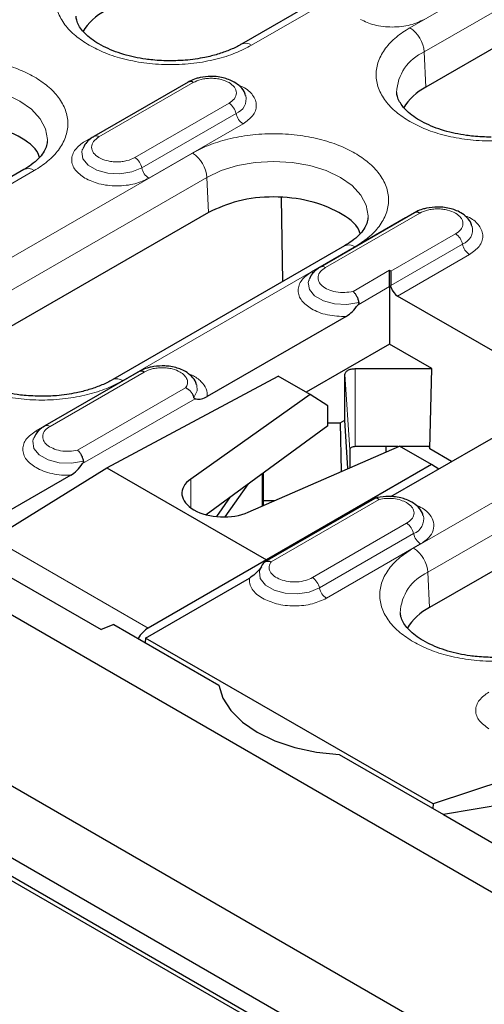
# Model space of a CAD drawing. Units: millimetres. Extents: x 0 to 420, y 0 to 297.
# Drawn here: x 108 to 120, y 94 to 118 of the extents above; entities that cross this region are included whole.
import ezdxf

# ---------------------------------------------------------------- set-up
doc = ezdxf.new("R2010")
doc.units = ezdxf.units.MM

msp = doc.modelspace()

# ---------------------------------------------------------------- linework, layer by layer
at = {"color": 7, "linetype": 'Continuous', "lineweight": 25}
for p, q in [((41.9185, 141.7712), (130.1301, 90.8478)), ((128.716, 87.4794), (43.3326, 136.7701)), ((40.2074, 136.2677), (130.1442, 84.3483)), ((129.3699, 85.3464), (41.1584, 136.2699)), ((129.3699, 84.8973), (41.1584, 135.8208)), ((128.0968, 125.7217), (113.7779, 117.4556)), ((127.9999, 122.0191), (118.2772, 116.4063)), ((112.4781, 116.5309), (110.18, 115.2042)), ((109.9023, 114.894), (109.8964, 114.8772)), ((108.4746, 114.394), (105.1159, 112.4551)), ((114.7877, 111.6603), (114.7554, 113.7033)), ((112.9739, 113.3447), (107.317, 110.0791)), ((118.0024, 113.3418), (115.7043, 112.0151)), ((116.297, 112.5316), (110.6401, 109.266)), ((115.4266, 111.7049), (115.4207, 111.6881)), ((117.4345, 111.514), (117.4268, 111.565)), ((117.3933, 111.5378), (117.3933, 110.1301)), ((121.553, 109.0178), (117.5875, 111.307)), ((116.3369, 110.8092), (112.9469, 108.8523)), ((117.3933, 110.1301), (115.3597, 108.9562)), ((118.425, 109.5346), (117.3933, 110.1301)), ((111.2849, 109.4639), (108.9868, 108.1372)), ((116.3036, 108.2765), (116.3036, 109.3903)), ((116.5536, 109.5346), (118.425, 109.5346)), ((118.3746, 107.5721), (118.425, 109.5346)), ((110.499, 107.1096), (114.6719, 109.3532)), ((115.4541, 108.9017), (114.6719, 109.3532)), ((115.4541, 108.9017), (112.5425, 106.8388)), ((115.8907, 108.6292), (115.4541, 108.9017)), ((115.8907, 108.1401), (115.8907, 108.6292)), ((115.8907, 108.2079), (116.1849, 108.2079)), ((116.1849, 108.2079), (116.3036, 108.2765)), ((116.1849, 108.2079), (116.2153, 107.0207)), ((116.3785, 107.0921), (116.3036, 108.2765)), ((117.4244, 106.4102), (120.6907, 108.2958)), ((115.8907, 108.1401), (112.9181, 105.9661)), ((108.7091, 107.8269), (108.7032, 107.8102)), ((113.947, 106.028), (117.6357, 107.6423)), ((116.4215, 107.553), (116.4215, 107.111)), ((117.6059, 107.6293), (116.5536, 107.6293)), ((117.3049, 107.6293), (117.3049, 107.4976)), ((118.4178, 107.1908), (117.6357, 107.6423)), ((118.3661, 107.6293), (117.6582, 107.6293)), ((118.3746, 107.5721), (118.3661, 107.6293)), ((118.9058, 107.2654), (118.3746, 107.5721)), ((107.7139, 105.3875), (110.499, 107.1096)), ((110.499, 107.1096), (114.3881, 104.8645)), ((114.3178, 106.1903), (114.3178, 106.9898)), ((118.4178, 107.1908), (114.3881, 104.8645)), ((118.5908, 107.0836), (118.4178, 107.1908)), ((109.6193, 106.9313), (107.0847, 105.4681)), ((124.0224, 106.9666), (118.3656, 103.7009)), ((113.3864, 105.9127), (113.9541, 106.7238)), ((113.1761, 105.9203), (113.5122, 106.4006)), ((114.5745, 106.3026), (114.3178, 106.3026)), ((117.0334, 106.3656), (114.3538, 104.8186)), ((107.4434, 104.8426), (110.355, 103.1617)), ((114.3881, 104.8645), (111.504, 103.1995)), ((114.3881, 104.8385), (114.3881, 104.8645)), ((114.232, 104.6343), (114.227, 104.6197)), ((111.4385, 102.9547), (113.9732, 104.4179)), ((110.667, 103.2878), (110.355, 103.1617)), ((110.667, 103.2878), (113.2291, 101.8087)), ((111.4385, 102.9547), (111.4334, 102.8454)), ((118.4541, 98.9046), (111.4385, 102.9547)), ((116.1659, 100.1133), (118.7103, 98.6445)), ((120.3633, 99.541), (118.4541, 98.9046)), ((118.4541, 98.9046), (118.4489, 98.7954)), ((120.5522, 98.9626), (118.7103, 98.6445)), ((118.7103, 98.6445), (121.7155, 96.9096))]:
    msp.add_line(p, q, dxfattribs=at)
at = {"color": 8, "linetype": 'Continuous', "lineweight": 18}
for p, q in [((114.0279, 117.4308), (128.3468, 125.697)), ((127.6088, 123.4697), (117.8861, 117.8569)), ((118.2392, 117.2661), (127.9619, 122.8789)), ((118.2392, 117.2661), (118.2772, 116.4063)), ((112.2608, 116.4099), (109.9627, 115.0833)), ((110.305, 115.1918), (112.6031, 116.5185)), ((112.2608, 116.4099), (112.2647, 116.4077)), ((113.4773, 116.0139), (111.1792, 114.6872)), ((111.3503, 114.4353), (113.6484, 115.762)), ((111.5215, 114.1834), (113.8196, 115.5101)), ((112.5828, 114.7953), (106.926, 111.5297)), ((105.3659, 112.4303), (108.7246, 114.3693)), ((107.279, 110.939), (112.9359, 114.2046)), ((112.9359, 114.2046), (112.9739, 113.3447)), ((115.8293, 112.0028), (118.1274, 113.3294)), ((117.7851, 113.2208), (115.487, 111.8942)), ((117.7851, 113.2208), (117.789, 113.2186)), ((119.0015, 112.8248), (117.4268, 111.9157)), ((117.4268, 111.565), (119.1727, 112.5729)), ((110.8901, 109.2412), (116.547, 112.5069)), ((117.5875, 111.307), (119.3439, 112.321)), ((117.3933, 111.9351), (116.5022, 111.4206)), ((117.3933, 111.9351), (117.4268, 111.9157)), ((116.624, 111.0937), (117.3933, 111.5378)), ((117.3933, 111.5378), (117.4345, 111.514)), ((109.1118, 108.1248), (111.4099, 109.4515)), ((116.3036, 109.3903), (116.4215, 107.553)), ((116.5536, 107.6293), (116.5536, 109.5346)), ((111.0676, 109.3429), (108.7695, 108.0162)), ((111.0676, 109.3429), (111.0715, 109.3407)), ((112.4183, 109.063), (109.7846, 107.5427)), ((109.9065, 107.2157), (112.6496, 108.7993)), ((123.6314, 108.4171), (117.9745, 105.1515)), ((118.3276, 104.5608), (123.9844, 107.8264)), ((112.5425, 106.136), (112.5425, 106.8388)), ((114.2887, 106.1776), (114.2887, 106.9685)), ((114.5018, 104.8195), (117.1354, 106.3399)), ((117.8083, 105.7578), (115.5102, 104.4311)), ((107.7139, 105.3875), (111.504, 103.1995)), ((115.6814, 104.1792), (117.9795, 105.5058)), ((115.8525, 103.9273), (118.1506, 105.2539)), ((118.3656, 103.7009), (118.3276, 104.5608))]:
    msp.add_line(p, q, dxfattribs=at)
at = {"color": 8, "linetype": 'Continuous', "lineweight": 18, "flags": 128}
for points in [[(105.1135, 116.067), (105.4626, 116.2324), (105.8609, 116.3553), (106.2931, 116.431), (106.7425, 116.4566), (107.192, 116.431), (107.6241, 116.3553), (108.0224, 116.2324), (108.3715, 116.067), (108.658, 115.8655), (108.8709, 115.6356), (109.002, 115.3861), (109.0463, 115.1266), (109.0453, 115.087)], [(109.8964, 114.8772), (109.8852, 114.8297), (109.9112, 114.6579), (110.0375, 114.5016), (110.2487, 114.3797), (110.5195, 114.3068), (110.8171, 114.2918), (111.1056, 114.3364), (111.3503, 114.4353)], [(112.9359, 114.2046), (113.285, 114.37), (113.6833, 114.4929), (114.1154, 114.5686), (114.5649, 114.5941), (115.0143, 114.5686), (115.4465, 114.4929), (115.8448, 114.37), (116.1939, 114.2046), (116.4804, 114.0031), (116.6933, 113.7731), (116.8244, 113.5236), (116.8687, 113.2642), (116.8677, 113.2246)], [(115.487, 111.8942), (115.516, 111.8802), (115.5375, 111.8735)], [(115.4207, 111.6881), (115.4092, 111.6387), (115.4368, 111.466), (115.5657, 111.3093), (115.7799, 111.1878), (116.0535, 111.1162), (116.3531, 111.1033), (116.6421, 111.1506)], [(112.6207, 108.8292), (112.7027, 108.996), (112.6911, 109.1415)], [(108.7695, 108.0162), (108.7985, 108.0023), (108.8199, 107.9956)], [(108.7032, 107.8102), (108.6917, 107.7607), (108.7193, 107.5881), (108.8481, 107.4314), (109.0624, 107.3099), (109.336, 107.2383), (109.6356, 107.2254), (109.9246, 107.2727)], [(114.227, 104.6197), (114.2173, 104.5804), (114.2397, 104.4074), (114.3637, 104.2495), (114.5742, 104.1258), (114.8456, 104.0514), (115.1447, 104.0355), (115.4351, 104.0799), (115.6814, 104.1792)]]:
    msp.add_lwpolyline(points, dxfattribs=at)
at = {"color": 7, "linetype": 'Continuous', "lineweight": 25, "flags": 128}
msp.add_lwpolyline([(113.2291, 101.8087), (113.3291, 101.4892), (113.5232, 101.1844), (113.8053, 100.9035), (114.1671, 100.6549), (114.5978, 100.446), (115.0844, 100.2831), (115.6124, 100.1711), (116.1659, 100.1133)], dxfattribs=at)
at = {"color": 7, "linetype": 'Continuous', "lineweight": 25}
for centre, radius, start, end in [((111.094, 117.0399), 1.3851, 117.48069, 148.78907), ((112.5301, 116.4188), 0.1236, 53.8096, 114.87994), ((118.9164, 115.1774), 1.3851, 117.48069, 148.78907), ((118.0544, 113.2297), 0.1236, 53.8096, 114.87994), ((111.3369, 109.3517), 0.1236, 53.8096, 114.87994), ((119.0048, 102.4721), 1.3851, 117.48069, 148.78907)]:
    msp.add_arc(centre, radius, start, end, dxfattribs=at)
at = {"color": 8, "linetype": 'Continuous', "lineweight": 18}
for centre, radius, start, end in [((117.4676, 117.2059), 0.7739, 4.46649, 57.26592), ((113.8829, 117.2391), 0.2404, 52.89464, 116.3865), ((118.6843, 116.2392), 1.1192, 113.4339, 177.92214), ((113.5099, 116.1215), 0.3853, 291.06484, 11.67524), ((113.2642, 115.685), 0.3918, 11.32331, 57.06554), ((114.0326, 115.8389), 0.3918, 191.32331, 237.06554), ((110.2315, 115.0881), 0.1272, 54.68887, 113.43334), ((110.9661, 114.3584), 0.3918, 11.32331, 57.06554), ((112.1643, 114.1443), 0.7739, 4.46649, 57.26592), ((111.7345, 114.5122), 0.3918, 191.32331, 237.06554), ((108.5793, 114.1768), 0.2412, 52.95922, 115.73033), ((119.0342, 112.9324), 0.3853, 291.06484, 11.67524), ((118.7885, 112.496), 0.3918, 11.32331, 57.06554), ((116.4009, 112.3066), 0.2478, 53.89164, 114.7979), ((119.5569, 112.6498), 0.3918, 191.32331, 237.06554), ((115.7562, 111.9025), 0.1241, 53.88097, 114.1085), ((110.7443, 109.0416), 0.2472, 53.85019, 115.26053), ((109.0386, 108.0246), 0.1241, 53.88097, 114.1085), ((117.8414, 105.8652), 0.3849, 291.02262, 11.71746), ((117.5953, 105.4289), 0.3918, 11.32331, 57.06554), ((118.3636, 105.5828), 0.3918, 191.32331, 237.06554), ((117.556, 104.5005), 0.7739, 4.46649, 57.26592), ((115.2972, 104.1023), 0.3918, 11.32331, 57.06554), ((118.7727, 103.5339), 1.1192, 113.4339, 177.92214), ((116.0655, 104.2561), 0.3918, 191.32331, 237.06554)]:
    msp.add_arc(centre, radius, start, end, dxfattribs=at)
at = {"color": 7, "linetype": 'Continuous', "lineweight": 25}
for centre, major_axis, ratio, start_param, end_param in [((117.5967, 111.5165), (-0.1146, 0.2224), 0.6067559, 1.2787048, 2.3853498), ((113.3275, 106.4795), (1, -0.0149), 0.5671246, 2.481813, 5.3890204), ((111.5103, 102.7948), (0.2566, 0.4292), 0.5873687, 0.8118069, 1.5692253)]:
    msp.add_ellipse(centre, major_axis=major_axis, ratio=ratio, start_param=start_param, end_param=end_param, dxfattribs=at)
at = {"color": 8, "linetype": 'Continuous', "lineweight": 18}
for points, knots in [([(110.0637, 119.7193), (109.9493, 119.6458), (109.7135, 119.4944), (109.4544, 119.2175), (109.282, 118.9068), (109.2229, 118.5751), (109.282, 118.2433), (109.4544, 117.9326), (109.7135, 117.6557), (109.9493, 117.5043), (110.0637, 117.4308)], [0, 0, 0, 0, 0.116516, 0.2400113, 0.3686408, 0.5, 0.6313592, 0.7599887, 0.883484, 1, 1, 1, 1]), ([(116.6802, 118.0613), (116.7887, 118.0107), (116.9555, 117.9329), (117.2342, 117.8843), (117.4596, 117.8703), (117.6851, 117.8843), (117.9637, 117.9329), (118.1305, 118.0107), (118.239, 118.0613)], [0, 0, 0, 0, 0.2394568, 0.3683607, 0.5, 0.6316393, 0.7605432, 1, 1, 1, 1]), ([(117.8861, 117.8569), (117.7716, 117.7834), (117.5359, 117.632), (117.2767, 117.355), (117.1044, 117.0444), (117.0453, 116.7126), (117.1044, 116.3809), (117.2767, 116.0702), (117.5359, 115.7933), (117.7716, 115.6419), (117.8861, 115.5684)], [0, 0, 0, 0, 0.116516, 0.2400113, 0.3686408, 0.5, 0.6313592, 0.7599887, 0.883484, 1, 1, 1, 1]), ([(110.0637, 117.4308), (110.1911, 117.3647), (110.4533, 117.2286), (110.933, 117.079), (111.4711, 116.9795), (112.0458, 116.9454), (112.6205, 116.9795), (113.1586, 117.079), (113.6383, 117.2286), (113.9006, 117.3647), (114.0279, 117.4308)], [0, 0, 0, 0, 0.116516, 0.2400113, 0.3686408, 0.5, 0.6313592, 0.7599887, 0.883484, 1, 1, 1, 1]), ([(108.7246, 114.3693), (108.8391, 114.4428), (109.0748, 114.5942), (109.334, 114.8711), (109.5063, 115.1817), (109.5655, 115.5136), (109.5061, 115.8451), (109.3349, 116.1565), (109.0717, 116.431), (108.7357, 116.6642), (108.3319, 116.8581), (107.8562, 117.0101), (107.317, 117.1089), (106.7426, 117.1432), (106.1678, 117.109), (105.6297, 117.0095), (105.15, 116.8599), (104.8878, 116.7238), (104.7604, 116.6578)], [0, 0, 0, 0, 0.058258, 0.1200057, 0.1843204, 0.25, 0.3156796, 0.3799943, 0.441742, 0.5, 0.558258, 0.6200057, 0.6843204, 0.75, 0.8156796, 0.8799943, 0.941742, 1, 1, 1, 1]), ([(112.6031, 116.5185), (112.664, 116.5469), (112.7579, 116.5906), (112.9142, 116.618), (113.0402, 116.6255), (113.1662, 116.618), (113.3225, 116.5906), (113.4164, 116.5469), (113.4773, 116.5185)], [0, 0, 0, 0, 0.2394429, 0.3697907, 0.5000001, 0.6303478, 0.7605571, 1, 1, 1, 1]), ([(113.4773, 116.5185), (113.5264, 116.4834), (113.6022, 116.4292), (113.6496, 116.3389), (113.6627, 116.2662), (113.6496, 116.1934), (113.6021, 116.1032), (113.5264, 116.049), (113.4773, 116.0139)], [0, 0, 0, 0, 0.2394429, 0.3697907, 0.5000001, 0.6303478, 0.7605571, 1, 1, 1, 1]), ([(113.8196, 115.5101), (113.9072, 115.5727), (114.042, 115.669), (114.1264, 115.8299), (114.1503, 115.9598), (114.1272, 116.0908), (114.0376, 116.2479), (113.9, 116.3856), (113.7406, 116.4424), (113.699, 116.4572)], [0, 0, 0, 0, 0.22079877, 0.33965862, 0.46104084, 0.58242306, 0.70128291, 0.92208168, 1, 1, 1, 1]), ([(117.8861, 115.5684), (118.0134, 115.5023), (118.2757, 115.3662), (118.7554, 115.2166), (119.2935, 115.1171), (119.8682, 115.083), (120.4429, 115.1171), (120.981, 115.2166), (121.4607, 115.3662), (121.723, 115.5023), (121.8503, 115.5684)], [0, 0, 0, 0, 0.116516, 0.2400113, 0.3686408, 0.5, 0.6313592, 0.7599887, 0.883484, 1, 1, 1, 1]), ([(111.1792, 114.6872), (111.1183, 114.6589), (111.0244, 114.6151), (110.8681, 114.5877), (110.7421, 114.5802), (110.6158, 114.5876), (110.4612, 114.616), (110.2944, 114.6811), (110.1816, 114.7774), (110.1324, 114.8666), (110.1197, 114.9396), (110.1327, 115.0123), (110.1802, 115.1025), (110.2559, 115.1567), (110.305, 115.1918)], [0, 0, 0, 0, 0.1197215, 0.1848954, 0.25, 0.3151739, 0.3802785, 0.5, 0.6197215, 0.6848954, 0.75, 0.8151739, 0.8802785, 1, 1, 1, 1]), ([(116.547, 112.5069), (116.6614, 112.5804), (116.8972, 112.7318), (117.1564, 113.0087), (117.3287, 113.3193), (117.3879, 113.6511), (117.3285, 113.9827), (117.1573, 114.294), (116.8941, 114.5686), (116.5581, 114.8017), (116.1542, 114.9957), (115.6786, 115.1476), (115.1393, 115.2465), (114.565, 115.2808), (113.9902, 115.2466), (113.4521, 115.1471), (112.9724, 114.9975), (112.7101, 114.8614), (112.5828, 114.7953)], [0, 0, 0, 0, 0.058258, 0.1200057, 0.1843204, 0.25, 0.3156796, 0.3799943, 0.441742, 0.5, 0.558258, 0.6200057, 0.6843204, 0.75, 0.8156796, 0.8799943, 0.941742, 1, 1, 1, 1]), ([(109.9627, 115.0833), (109.8751, 115.0207), (109.7403, 114.9243), (109.656, 114.7635), (109.6317, 114.6333), (109.656, 114.5032), (109.7403, 114.3423), (109.8751, 114.246), (109.9627, 114.1834)], [0, 0, 0, 0, 0.2394568, 0.3683607, 0.5, 0.6316393, 0.7605432, 1, 1, 1, 1]), ([(109.9627, 114.1834), (110.0712, 114.1328), (110.238, 114.055), (110.5166, 114.0063), (110.7421, 113.9923), (110.9676, 114.0063), (111.2462, 114.055), (111.413, 114.1328), (111.5215, 114.1834)], [0, 0, 0, 0, 0.2394568, 0.3683607, 0.5, 0.6316393, 0.7605432, 1, 1, 1, 1]), ([(118.1274, 113.3294), (118.1882, 113.3578), (118.2822, 113.4015), (118.4385, 113.4289), (118.5645, 113.4364), (118.6905, 113.4289), (118.8468, 113.4015), (118.9407, 113.3578), (119.0015, 113.3294)], [0, 0, 0, 0, 0.2394429, 0.3697907, 0.5000001, 0.6303478, 0.7605571, 1, 1, 1, 1]), ([(119.0015, 113.3294), (119.0506, 113.2943), (119.1264, 113.2401), (119.1739, 113.1498), (119.1869, 113.0771), (119.1739, 113.0043), (119.1264, 112.9141), (119.0506, 112.8599), (119.0015, 112.8248)], [0, 0, 0, 0, 0.23944295, 0.36979073, 0.50000006, 0.63034779, 0.76055705, 1, 1, 1, 1]), ([(119.3439, 112.321), (119.4315, 112.3836), (119.5663, 112.4799), (119.6506, 112.6408), (119.6746, 112.7707), (119.6515, 112.9017), (119.5618, 113.0589), (119.4242, 113.1965), (119.2649, 113.2533), (119.2233, 113.2681)], [0, 0, 0, 0, 0.22079877, 0.33965862, 0.46104084, 0.58242306, 0.70128291, 0.92208168, 1, 1, 1, 1]), ([(115.487, 111.8942), (115.3993, 111.8316), (115.2645, 111.7352), (115.1803, 111.5744), (115.156, 111.4442), (115.1803, 111.3141), (115.2645, 111.1532), (115.3993, 111.0569), (115.487, 110.9943)], [0, 0, 0, 0, 0.2394568, 0.3683607, 0.5, 0.6316393, 0.7605432, 1, 1, 1, 1]), ([(116.5022, 111.4206), (116.4362, 111.4091), (116.3002, 111.3853), (116.0822, 111.4024), (115.8886, 111.459), (115.7426, 111.5487), (115.6552, 111.661), (115.6389, 111.7859), (115.6952, 111.9087), (115.7855, 111.972), (115.8293, 112.0028)], [0, 0, 0, 0, 0.1212402, 0.25, 0.3787598, 0.5, 0.6212402, 0.75, 0.8787598, 1, 1, 1, 1]), ([(115.487, 110.9943), (115.5448, 110.9647), (115.6619, 110.9048), (115.8747, 110.8449), (116.1032, 110.8088), (116.2596, 110.8091), (116.3369, 110.8092)], [0, 0, 0, 0, 0.2471605, 0.5, 0.7528395, 1, 1, 1, 1]), ([(111.4099, 109.4515), (111.4707, 109.4798), (111.5647, 109.5236), (111.7209, 109.551), (111.847, 109.5585), (111.973, 109.551), (112.1293, 109.5236), (112.2232, 109.4798), (112.284, 109.4515)], [0, 0, 0, 0, 0.2394429, 0.3697907, 0.5000001, 0.6303478, 0.7605571, 1, 1, 1, 1]), ([(112.284, 109.4515), (112.3225, 109.4252), (112.4011, 109.3716), (112.4612, 109.2699), (112.4733, 109.1627), (112.4364, 109.0958), (112.4183, 109.063)], [0, 0, 0, 0, 0.2445115, 0.5, 0.7554885, 1, 1, 1, 1]), ([(112.9469, 108.8523), (112.9447, 108.9153), (112.9403, 109.0444), (112.8031, 109.2238), (112.6444, 109.3488), (112.5183, 109.3926), (112.4896, 109.4026)], [0, 0, 0, 0, 0.2937794, 0.6015346, 0.9092898, 1, 1, 1, 1]), ([(106.926, 109.2412), (107.0533, 109.1751), (107.3155, 109.039), (107.7952, 108.8894), (108.3333, 108.7899), (108.908, 108.7558), (109.4827, 108.7899), (110.0209, 108.8894), (110.5005, 109.039), (110.7628, 109.1751), (110.8901, 109.2412)], [0, 0, 0, 0, 0.116516, 0.2400113, 0.3686408, 0.5, 0.6313592, 0.7599887, 0.883484, 1, 1, 1, 1]), ([(108.7695, 108.0162), (108.6818, 107.9536), (108.547, 107.8573), (108.4628, 107.6965), (108.4385, 107.5663), (108.4628, 107.4361), (108.547, 107.2753), (108.6818, 107.179), (108.7695, 107.1164)], [0, 0, 0, 0, 0.2394568, 0.3683607, 0.5, 0.6316393, 0.7605432, 1, 1, 1, 1]), ([(109.7846, 107.5427), (109.7187, 107.5311), (109.5827, 107.5073), (109.3647, 107.5244), (109.1711, 107.5811), (109.0251, 107.6708), (108.9377, 107.783), (108.9214, 107.908), (108.9777, 108.0307), (109.068, 108.0941), (109.1118, 108.1248)], [0, 0, 0, 0, 0.1212402, 0.25, 0.3787598, 0.5, 0.6212402, 0.75, 0.8787598, 1, 1, 1, 1]), ([(108.7695, 107.1164), (108.8273, 107.0868), (108.9444, 107.0269), (109.1572, 106.9669), (109.3857, 106.9308), (109.542, 106.9311), (109.6193, 106.9313)], [0, 0, 0, 0, 0.2471605, 0.5, 0.7528395, 1, 1, 1, 1]), ([(117.1354, 106.3399), (117.1922, 106.3503), (117.3081, 106.3716), (117.4938, 106.3647), (117.6699, 106.33), (117.7628, 106.2846), (117.8083, 106.2624)], [0, 0, 0, 0, 0.2445115, 0.5, 0.7554885, 1, 1, 1, 1]), ([(117.8083, 106.2624), (117.8574, 106.2273), (117.9332, 106.173), (117.9806, 106.0828), (117.9937, 106.01), (117.9806, 105.9373), (117.9332, 105.8471), (117.8574, 105.7929), (117.8083, 105.7578)], [0, 0, 0, 0, 0.2394429, 0.3697907, 0.5000001, 0.6303478, 0.7605571, 1, 1, 1, 1]), ([(118.1506, 105.2539), (118.2208, 105.3021), (118.3644, 105.4006), (118.4721, 105.5883), (118.4823, 105.7844), (118.3888, 105.9689), (118.2319, 106.1192), (118.0799, 106.1846), (118.0153, 106.2125)], [0, 0, 0, 0, 0.1713482, 0.3508479, 0.5303476, 0.7016958, 0.873044, 1, 1, 1, 1]), ([(117.9745, 105.1515), (117.86, 105.078), (117.6243, 104.9266), (117.3651, 104.6497), (117.1927, 104.339), (117.1337, 104.0073), (117.1927, 103.6755), (117.3651, 103.3649), (117.6243, 103.0879), (117.86, 102.9365), (117.9745, 102.863)], [0, 0, 0, 0, 0.116516, 0.2400113, 0.3686408, 0.5, 0.6313592, 0.7599887, 0.883484, 1, 1, 1, 1]), ([(115.5102, 104.4311), (115.457, 104.4058), (115.3472, 104.3537), (115.1346, 104.3212), (114.9181, 104.3306), (114.7237, 104.3811), (114.5683, 104.4653), (114.4702, 104.5771), (114.4405, 104.7029), (114.4818, 104.7814), (114.5018, 104.8195)], [0, 0, 0, 0, 0.1212402, 0.25, 0.3787598, 0.5, 0.6212402, 0.75, 0.8787598, 1, 1, 1, 1]), ([(113.9732, 104.4179), (113.9729, 104.3733), (113.9723, 104.283), (114.0349, 104.1511), (114.1388, 104.0282), (114.2425, 103.9607), (114.2937, 103.9273)], [0, 0, 0, 0, 0.2471605, 0.5, 0.7528395, 1, 1, 1, 1]), ([(114.2937, 103.9273), (114.4022, 103.8767), (114.569, 103.7989), (114.8477, 103.7502), (115.0731, 103.7362), (115.2986, 103.7502), (115.5772, 103.7989), (115.7441, 103.8767), (115.8525, 103.9273)], [0, 0, 0, 0, 0.2394568, 0.3683607, 0.5, 0.6316393, 0.7605432, 1, 1, 1, 1]), ([(117.9745, 102.863), (118.1018, 102.797), (118.3641, 102.6608), (118.8438, 102.5113), (119.3819, 102.4117), (119.9566, 102.3776), (120.5313, 102.4117), (121.0694, 102.5113), (121.5491, 102.6608), (121.8113, 102.797), (121.9387, 102.863)], [0, 0, 0, 0, 0.116516, 0.2400113, 0.3686408, 0.5, 0.6313592, 0.7599887, 0.883484, 1, 1, 1, 1]), ([(119.818, 101.638), (119.7304, 101.5754), (119.5956, 101.4791), (119.5113, 101.3183), (119.487, 101.1881), (119.5113, 101.058), (119.5956, 100.8971), (119.7304, 100.8008), (119.818, 100.7382)], [0, 0, 0, 0, 0.2394568, 0.3683607, 0.5, 0.6316393, 0.7605432, 1, 1, 1, 1])]:
    msp.add_open_spline(points, degree=3, knots=knots, dxfattribs=at)
at = {"color": 7, "linetype": 'Continuous', "lineweight": 25}
for points, knots in [([(112.0458, 117.0486), (111.9016, 117.0525), (111.6988, 117.058), (111.4075, 117.0942), (111.1674, 117.1368), (110.8992, 117.2053), (110.6427, 117.2934), (110.4059, 117.4003), (110.1989, 117.5214), (110.0281, 117.6519), (109.8967, 117.7862), (109.8063, 117.9191), (109.755, 118.0379), (109.7497, 118.1076), (109.7472, 118.1402)], [0, 0, 0, 0, 0.11425441, 0.16072199, 0.236955, 0.31473012, 0.39656274, 0.48007422, 0.56441538, 0.64925014, 0.73506286, 0.82320763, 0.91746214, 1, 1, 1, 1]), ([(113.7751, 117.4566), (113.7632, 117.4489), (113.6801, 117.395), (113.4864, 117.3091), (113.2026, 117.2068), (112.9209, 117.136), (112.6539, 117.0894), (112.3716, 117.0562), (112.1662, 117.0514), (112.0458, 117.0486)], [0, 0, 0, 0, 0.030277, 0.2110361, 0.3861602, 0.5591845, 0.6858197, 0.8160122, 1, 1, 1, 1]), ([(113.0402, 116.6689), (112.9489, 116.6639), (112.8223, 116.6569), (112.6521, 116.6102), (112.5518, 116.575), (112.4949, 116.5378), (112.4807, 116.5286)], [0, 0, 0, 0, 0.4480706, 0.6213212, 0.905729, 1, 1, 1, 1]), ([(113.8765, 116.2055), (113.8727, 116.2247), (113.857, 116.3043), (113.7605, 116.4179), (113.6237, 116.5257), (113.4761, 116.5948), (113.3273, 116.64), (113.1819, 116.6649), (113.0818, 116.6677), (113.0402, 116.6689)], [0, 0, 0, 0, 0.061892, 0.2575293, 0.4513619, 0.6009333, 0.7316087, 0.888315, 1, 1, 1, 1]), ([(119.8682, 115.1862), (119.724, 115.1901), (119.5212, 115.1956), (119.2299, 115.2318), (118.9898, 115.2744), (118.7215, 115.3428), (118.465, 115.431), (118.2283, 115.5378), (118.0213, 115.659), (117.8505, 115.7895), (117.719, 115.9238), (117.6287, 116.0567), (117.5774, 116.1755), (117.5721, 116.2452), (117.5696, 116.2777)], [0, 0, 0, 0, 0.1142544, 0.160722, 0.236955, 0.3147301, 0.3965627, 0.4800742, 0.5644154, 0.6492501, 0.7350629, 0.8232076, 0.9174621, 1, 1, 1, 1]), ([(108.8533, 114.6929), (108.844, 114.7241), (108.7854, 114.9225), (108.3565, 115.2283), (107.6302, 115.5212), (106.7442, 115.6195), (105.8483, 115.5264), (105.3838, 115.3136), (105.1515, 115.2072)], [0, 0, 0, 0, 0.0360339, 0.2288271, 0.4216203, 0.6144135, 0.8072068, 1, 1, 1, 1]), ([(110.1825, 115.2018), (110.1521, 115.1842), (110.0737, 115.1387), (109.9736, 115.0403), (109.9288, 114.9474), (109.9067, 114.9017)], [0, 0, 0, 0, 0.2430394, 0.6279347, 1, 1, 1, 1]), ([(109.0423, 115.0821), (109.0374, 115.0374), (109.0281, 114.9528), (108.9542, 114.8082), (108.8336, 114.6592), (108.6748, 114.5173), (108.535, 114.4332), (108.4718, 114.3951)], [0, 0, 0, 0, 0.2328389, 0.4401068, 0.6398138, 0.8369665, 1, 1, 1, 1]), ([(116.6756, 112.8304), (116.6664, 112.8617), (116.6078, 113.06), (116.1789, 113.3658), (115.4525, 113.6587), (114.5665, 113.7571), (113.6707, 113.664), (113.2062, 113.4512), (112.9739, 113.3447)], [0, 0, 0, 0, 0.0360339, 0.2288271, 0.4216203, 0.6144135, 0.8072068, 1, 1, 1, 1]), ([(118.5645, 113.4798), (118.4732, 113.4748), (118.3466, 113.4678), (118.1764, 113.4211), (118.0761, 113.3859), (118.0192, 113.3487), (118.005, 113.3395)], [0, 0, 0, 0, 0.4480706, 0.6213212, 0.905729, 1, 1, 1, 1]), ([(119.4007, 113.0164), (119.397, 113.0356), (119.3813, 113.1152), (119.2848, 113.2288), (119.148, 113.3366), (119.0004, 113.4057), (118.8516, 113.4509), (118.7062, 113.4758), (118.6061, 113.4786), (118.5645, 113.4798)], [0, 0, 0, 0, 0.061892, 0.2575293, 0.4513619, 0.6009333, 0.7316087, 0.888315, 1, 1, 1, 1]), ([(116.8647, 113.2197), (116.8598, 113.175), (116.8505, 113.0904), (116.7766, 112.9457), (116.6559, 112.7968), (116.4971, 112.6549), (116.3573, 112.5706), (116.2939, 112.5325)], [0, 0, 0, 0, 0.2327861, 0.4400069, 0.6396686, 0.8367765, 1, 1, 1, 1]), ([(115.7069, 112.0128), (115.6765, 111.9952), (115.598, 111.9496), (115.4978, 111.8512), (115.453, 111.7583), (115.431, 111.7126)], [0, 0, 0, 0, 0.243308, 0.6280667, 1, 1, 1, 1]), ([(117.3933, 111.5378), (117.3933, 111.5515), (117.3933, 111.5796), (117.3933, 111.629), (117.3934, 111.6831), (117.3933, 111.761), (117.3933, 111.8536), (117.3933, 111.908), (117.3933, 111.9351)], [0, 0, 0, 0, 0.0987803, 0.2029619, 0.3185003, 0.4481417, 0.7248331, 1, 1, 1, 1]), ([(117.4268, 111.9157), (117.4268, 111.8921), (117.4268, 111.8449), (117.4267, 111.7534), (117.427, 111.6562), (117.4269, 111.5935), (117.4268, 111.565)], [0, 0, 0, 0, 0.2719265, 0.544695, 0.7932311, 1, 1, 1, 1]), ([(116.5022, 111.4206), (116.519, 111.4037), (116.5501, 111.3726), (116.5923, 111.3031), (116.6255, 111.2277), (116.6366, 111.1759), (116.6421, 111.1506)], [0, 0, 0, 0, 0.2710928, 0.5004913, 0.7559172, 1, 1, 1, 1]), ([(116.3369, 110.8092), (116.3878, 110.8445), (116.4922, 110.9168), (116.5794, 111.0338), (116.624, 111.0937)], [0, 0, 0, 0, 0.4882753, 1, 1, 1, 1]), ([(116.6421, 111.1506), (116.6423, 111.1457), (116.6429, 111.1342), (116.636, 111.1141), (116.6282, 111.1009), (116.624, 111.0937)], [0, 0, 0, 0, 0.2525851, 0.587911, 1, 1, 1, 1]), ([(108.908, 108.859), (108.7638, 108.8629), (108.561, 108.8684), (108.2697, 108.9046), (108.0296, 108.9472), (107.7614, 109.0157), (107.5049, 109.1039), (107.2681, 109.2107), (107.0612, 109.3318), (106.8903, 109.4623), (106.7589, 109.5966), (106.6685, 109.7296), (106.6172, 109.8483), (106.6119, 109.918), (106.6095, 109.9506)], [0, 0, 0, 0, 0.1142544, 0.160722, 0.236955, 0.3147301, 0.3965627, 0.4800742, 0.5644154, 0.6492501, 0.7350629, 0.8232076, 0.9174621, 1, 1, 1, 1]), ([(111.847, 109.6019), (111.7557, 109.5968), (111.6291, 109.5898), (111.4589, 109.5432), (111.3586, 109.508), (111.3017, 109.4708), (111.2875, 109.4616)], [0, 0, 0, 0, 0.4480706, 0.6213212, 0.905729, 1, 1, 1, 1]), ([(112.6825, 109.1416), (112.6789, 109.1597), (112.6633, 109.2382), (112.5672, 109.3509), (112.4305, 109.4586), (112.2828, 109.5278), (112.1341, 109.573), (111.9887, 109.5979), (111.8886, 109.6007), (111.847, 109.6019)], [0, 0, 0, 0, 0.0586751, 0.2549832, 0.4494805, 0.5995648, 0.7306883, 0.887932, 1, 1, 1, 1]), ([(110.6371, 109.2668), (110.6252, 109.2592), (110.5423, 109.2054), (110.3486, 109.1195), (110.0648, 109.0173), (109.7831, 108.9464), (109.5161, 108.8998), (109.2338, 108.8666), (109.0284, 108.8618), (108.908, 108.859)], [0, 0, 0, 0, 0.0300714, 0.2108689, 0.38603, 0.559091, 0.6857531, 0.8159732, 1, 1, 1, 1]), ([(112.6207, 108.8292), (112.6131, 108.8532), (112.5975, 108.9023), (112.5503, 108.9697), (112.4894, 109.0283), (112.4433, 109.0509), (112.4183, 109.063)], [0, 0, 0, 0, 0.244067, 0.4995087, 0.7288854, 1, 1, 1, 1]), ([(112.6496, 108.7993), (112.6449, 108.8012), (112.6355, 108.8052), (112.625, 108.8156), (112.6218, 108.8258), (112.6207, 108.8292)], [0, 0, 0, 0, 0.3996046, 0.803895, 1, 1, 1, 1]), ([(112.6496, 108.7993), (112.6886, 108.7936), (112.7703, 108.7818), (112.8755, 108.8135), (112.9354, 108.846), (112.9469, 108.8523)], [0, 0, 0, 0, 0.4249498, 0.8891345, 1, 1, 1, 1]), ([(108.9894, 108.1349), (108.959, 108.1172), (108.8805, 108.0717), (108.7803, 107.9733), (108.7355, 107.8803), (108.7135, 107.8347)], [0, 0, 0, 0, 0.24330801, 0.62806673, 1, 1, 1, 1]), ([(109.7846, 107.5427), (109.8015, 107.5258), (109.8326, 107.4946), (109.8747, 107.4251), (109.908, 107.3497), (109.9191, 107.298), (109.9246, 107.2727)], [0, 0, 0, 0, 0.27109283, 0.50049131, 0.75591724, 1, 1, 1, 1]), ([(109.9246, 107.2727), (109.9248, 107.2678), (109.9254, 107.2562), (109.9185, 107.2362), (109.9107, 107.223), (109.9065, 107.2157)], [0, 0, 0, 0, 0.2525851, 0.587911, 1, 1, 1, 1]), ([(109.6193, 106.9313), (109.6703, 106.9666), (109.7747, 107.0389), (109.8619, 107.1559), (109.9065, 107.2157)], [0, 0, 0, 0, 0.48827532, 1, 1, 1, 1]), ([(117.1354, 106.3399), (117.1187, 106.3515), (117.0879, 106.3729), (117.0529, 106.3772), (117.0392, 106.366), (117.0352, 106.3627)], [0, 0, 0, 0, 0.4533418, 0.8369592, 1, 1, 1, 1]), ([(117.3712, 106.4128), (117.2795, 106.4086), (117.1682, 106.4036), (117.066, 106.3754), (117.048, 106.3704)], [0, 0, 0, 0, 0.8231398, 1, 1, 1, 1]), ([(118.2075, 105.9494), (118.2037, 105.9685), (118.188, 106.0482), (118.0916, 106.1618), (117.9548, 106.2695), (117.8071, 106.3387), (117.6584, 106.3839), (117.513, 106.4088), (117.4129, 106.4116), (117.3712, 106.4128)], [0, 0, 0, 0, 0.061892, 0.2575293, 0.4513619, 0.6009333, 0.7316087, 0.888315, 1, 1, 1, 1]), ([(114.322, 104.7888), (114.3234, 104.7914), (114.3337, 104.8116), (114.3706, 104.8294), (114.4304, 104.8405), (114.4767, 104.8269), (114.5018, 104.8195)], [0, 0, 0, 0, 0.0481583, 0.3698007, 0.6586229, 1, 1, 1, 1]), ([(114.2705, 104.6964), (114.2315, 104.6485), (114.1498, 104.5482), (114.0446, 104.4614), (113.9847, 104.4249), (113.9732, 104.4179)], [0, 0, 0, 0, 0.42494983, 0.88913451, 1, 1, 1, 1]), ([(114.3247, 104.7914), (114.3202, 104.7871), (114.2771, 104.7456), (114.2549, 104.6903), (114.2351, 104.6408)], [0, 0, 0, 0, 0.1055528, 1, 1, 1, 1]), ([(119.9566, 102.4808), (119.8124, 102.4847), (119.6095, 102.4902), (119.3183, 102.5265), (119.0781, 102.569), (118.8099, 102.6375), (118.5534, 102.7257), (118.3167, 102.8325), (118.1097, 102.9536), (117.9389, 103.0841), (117.8074, 103.2184), (117.7171, 103.3514), (117.6658, 103.4701), (117.6605, 103.5398), (117.658, 103.5724)], [0, 0, 0, 0, 0.1142544, 0.160722, 0.236955, 0.3147301, 0.3965627, 0.4800742, 0.5644154, 0.6492501, 0.7350629, 0.8232076, 0.9174621, 1, 1, 1, 1])]:
    msp.add_open_spline(points, degree=3, knots=knots, dxfattribs=at)
for points in [[(116.3036, 109.3903), (116.3074, 109.4092), (116.3149, 109.447), (116.3727, 109.4947), (116.4554, 109.5281), (116.5209, 109.5324), (116.5536, 109.5346)], [(116.5536, 107.6293), (116.5363, 107.6282), (116.5017, 107.6259), (116.458, 107.6082), (116.4275, 107.583), (116.4235, 107.563), (116.4215, 107.553)]]:
    msp.add_open_spline(points, degree=3, dxfattribs=at)

doc.saveas('drawing.dxf')
